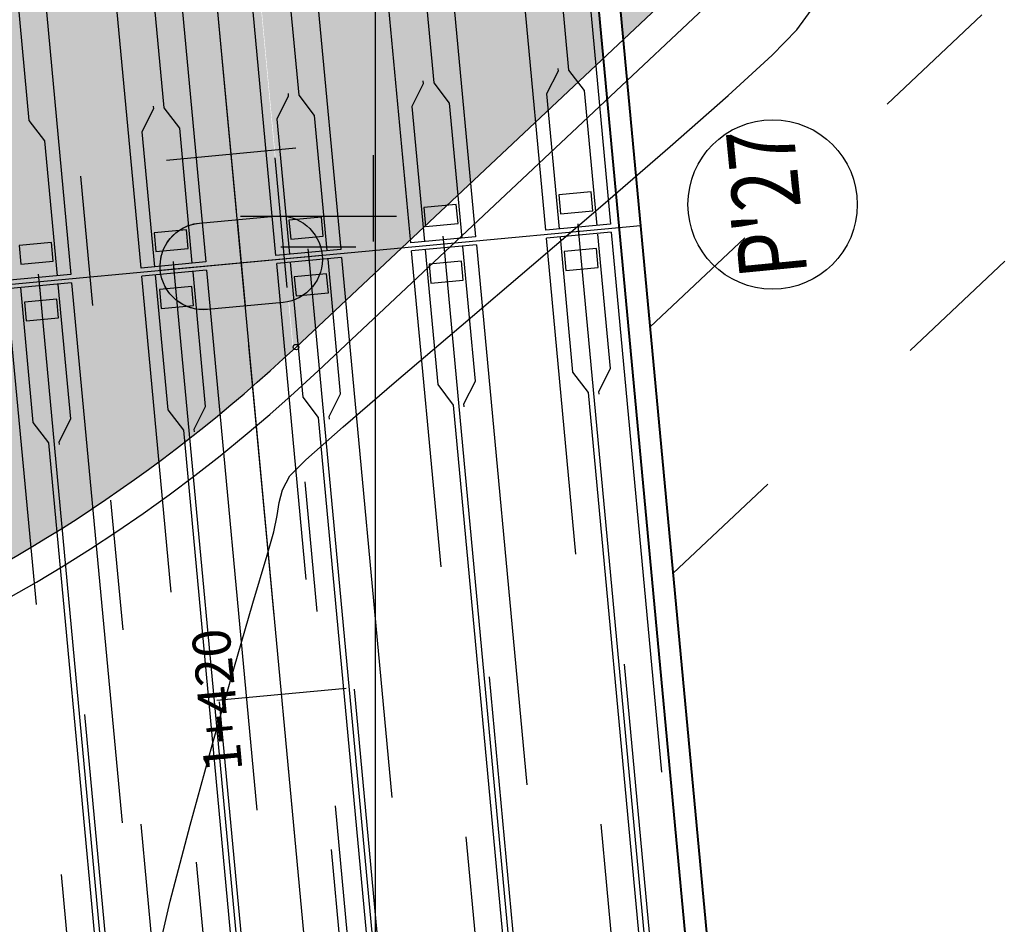
# Model space of a CAD drawing. Units: metres. Extents: x 257096 to 538771, y 8661449 to 17330537.
# Drawn here: x 269793 to 269812, y 8666221 to 8666238 of the extents above; entities that cross this region are included whole.
import ezdxf
from ezdxf.enums import TextEntityAlignment as Align

# ---------------------------------------------------------------- set-up
doc = ezdxf.new("R2010")
doc.units = ezdxf.units.M
for name, pattern in [('ACAD_ISO03W100', [30, 12, -18]), ('CENTER', [2, 1.25, -0.25, 0.25, -0.25]), ('DASHDOT', [25.4, 12.7, -6.35, 0, -6.35]), ('DASHED', [0.75, 0.5, -0.25])]:
    doc.linetypes.add(name, pattern=pattern)
for name, color, linetype in [('0 NW Mr', 7, 'Continuous'), ('01_PTO', 7, 'Continuous'), ('04_ALI', 7, 'Continuous'), ('05_PERF', 7, 'Continuous'), ('C-ROAD-CNTR-N', 92, 'Continuous'), ('C-ROAD-STAN', 11, 'Continuous'), ('C-ROAD-STAN-MAJR', 11, 'Continuous'), ('C-ROAD-STAN-MINR', 11, 'Continuous'), ('Cuadricula Coordenadas', 5, 'Continuous'), ('ENCOFRADO', 3, 'Continuous'), ('G-EJES', 6, 'CENTER'), ('L1', 106, 'Continuous'), ('PILAR', 3, 'Continuous'), ('PROGRESIVAS DE ZAPTAS', 2, 'Continuous'), ('Señalizacion', 252, 'Continuous')]:
    doc.layers.add(name, color=color, linetype=linetype)
doc.layers.add('02_TIN Mn', color=7, linetype='Continuous', true_color=0x757500)
doc.layers.add('BARANDA SOMBRA', color=7, linetype='Continuous', true_color=0x8c8c8c)
doc.styles.add('500-TITULO', font='txt', dxfattribs={"height": 2})
doc.styles.add('DATOS-02', font='romand.shx')
pattern_1 = [(0, (268797.4480568643, 8666233.340750681), (0, 6.985), [5.08, -1.905]), (90, (268797.4480568643, 8666233.340750681), (-6.985, 4.277078946022131e-16), [5.08, -1.905])]
pattern_2 = [(0, (-0.076174672256207, 0.2886511112296042), (0, 6.985), [5.08, -1.905]), (90, (-0.076174672256207, 0.2886511112296042), (-6.985, 4.277078946022131e-16), [5.08, -1.905])]

# ---------------------------------------------------------------- blocks, each defined once
blk = doc.blocks.new('viaductoo')
at = {"true_color": 0x636466}
h = blk.add_hatch(dxfattribs=at)
h.set_pattern_fill('ANGLE', color=251)
h.set_pattern_definition(pattern_1)
h.paths.add_polyline_path([(268798.9480568643, 8666235.140759744), (268798.3480568643, 8666235.140759744, 0.4142135623730951), (268797.448056864, 8666234.240759743), (268798.9480568643, 8666234.240759745)])
h.paths.add_polyline_path([(268799.5480568643, 8666235.140759744), (268798.9480568643, 8666235.140759744), (268798.9480568643, 8666234.240759745), (268800.4480568647, 8666234.240759745, 0.4142135617669218)])
h.paths.add_polyline_path([(268800.4480568647, 8666234.240759745), (268798.9480568643, 8666234.240759745), (268798.9480568643, 8666233.340759743), (268799.5480568643, 8666233.340759743, 0.4142135629792686)])
h.paths.add_polyline_path([(268798.9480568643, 8666234.240759745), (268797.448056864, 8666234.240759743, 0.4142135623730951), (268798.3480568643, 8666233.340759743), (268798.9480568643, 8666233.340759743)])
h = blk.add_hatch(color=251, dxfattribs=at)
h.dxf.hatch_style = 1
edge = h.paths.add_edge_path()
edge.add_line((268798.2955651848, 8666232.320632275), (268796.9016268263, 8666232.190494455))
edge.add_arc((268796.8272623573, 8666232.98703066), 0.7999999999689558, 95.33366279559613, 275.333662795596, ccw=False)
edge.add_line((268796.7528978882, 8666233.783566866), (268798.1468362468, 8666233.913704686))
edge.add_arc((268798.2212007158, 8666233.11716848), 0.7999999999999999, -84.66633720440399, 95.33366279559601, ccw=False)
at = {"layer": 'PILAR'}
h = blk.add_hatch(dxfattribs=at)
h.set_pattern_fill('ANGLE', color=256)
h.set_pattern_definition([(0, (-260.3387922246475, 1526.981050591916), (0, 6.985), [5.08, -1.905]), (90, (-260.3387922246475, 1526.981050591916), (-6.985, 4.277078946022131e-16), [5.08, -1.905])])
h.paths.add_polyline_path([(268799.5480568643, 8666235.140759744), (268798.3480568643, 8666235.140759744, 1), (268798.3480568643, 8666233.340759743), (268799.5480568643, 8666233.340759743, 1)])
h = blk.add_hatch(dxfattribs=at)
h.set_pattern_fill('ANGLE', color=256)
h.set_pattern_definition(pattern_1)
h.paths.add_polyline_path([(268798.9480568643, 8666235.140759744), (268798.3480568643, 8666235.140759744, 0.4142135623730951), (268797.448056864, 8666234.240759743), (268798.9480568643, 8666234.240759745)])
h.paths.add_polyline_path([(268799.5480568643, 8666235.140759744), (268798.9480568643, 8666235.140759744), (268798.9480568643, 8666234.240759745), (268800.4480568647, 8666234.240759745, 0.4142135617669217)])
h.paths.add_polyline_path([(268800.4480568647, 8666234.240759745), (268798.9480568643, 8666234.240759745), (268798.9480568643, 8666233.340759743), (268799.5480568643, 8666233.340759743, 0.4142135629792686)])
h.paths.add_polyline_path([(268798.9480568643, 8666234.240759745), (268797.448056864, 8666234.240759743, 0.4142135623730951), (268798.3480568643, 8666233.340759743), (268798.9480568643, 8666233.340759743)])
at = {"layer": '0 NW Mr', "color": 253, "linetype": 'Continuous', "lineweight": -3, "true_color": 0xb0b0b0}
blk.add_line((268806.4975393361, 8666136.936782328), (268743.7444169688, 8666809.100982983), dxfattribs=at)
at = {"layer": '0 NW Mr', "color": 253, "linetype": 'DASHDOT', "lineweight": -3, "ltscale": 2, "true_color": 0xb0b0b0}
for p, q in [((268799.00277104, 8666284.451492703), (268803.7621348449, 8666233.47286072)), ((268796.5135954017, 8666284.219103714), (268801.2729592066, 8666233.240471732)), ((268794.0244197635, 8666283.986714726), (268798.7837835683, 8666233.008082744)), ((268791.5352441256, 8666283.754325738), (268796.2946079305, 8666232.775693756)), ((268789.0460684873, 8666283.52193675), (268793.8054322923, 8666232.543304766)), ((268803.7435060281, 8666233.672309533), (268808.502869668, 8666182.693677535)), ((268801.2543303891, 8666233.439920552), (268806.013694029, 8666182.461288555)), ((268798.7651547501, 8666233.207531571), (268803.52451839, 8666182.228899574)), ((268796.2759791114, 8666232.97514259), (268801.0353427514, 8666181.996510593)), ((268793.7868034724, 8666232.742753612), (268798.5461671124, 8666181.764121613))]:
    blk.add_line(p, q, dxfattribs=at)
at = {"layer": '0 NW Mr', "color": 253, "true_color": 0xb0b0b0}
for p, q in [((268798.5324709341, 8666235.161989126), (268796.1428623194, 8666234.938895717)), ((268789.5772347492, 8666232.310169458), (268804.8921914286, 8666233.73997091)), ((268799.462026798, 8666225.205286566), (268797.0724181833, 8666224.982193157))]:
    blk.add_line(p, q, dxfattribs=at)
at = {"layer": '0 NW Mr', "color": 253, "linetype": 'DASHED', "ltscale": 20, "true_color": 0xb0b0b0}
for p, q in [((268804.3376081933, 8666233.76352138), (268803.1428038467, 8666233.651975086)), ((268801.8484325551, 8666233.531132393), (268800.6536282084, 8666233.419586098)), ((268799.3592569168, 8666233.298743404), (268798.1644525703, 8666233.18719711)), ((268796.870081279, 8666233.066354416), (268795.6752769323, 8666232.95480812)), ((268794.3809056408, 8666232.833965428), (268793.1861012941, 8666232.722419132))]:
    blk.add_line(p, q, dxfattribs=at)
at = {"layer": '0 NW Mr', "color": 253, "linetype": 'DASHED', "lineweight": -3, "ltscale": 20, "true_color": 0xb0b0b0}
for p, q in [((268804.3515515319, 8666233.614170726), (268803.1567471831, 8666233.502624435)), ((268801.8623758929, 8666233.381781748), (268800.6675715441, 8666233.270235455)), ((268799.3732002539, 8666233.149392767), (268798.1783959051, 8666233.037846474)), ((268796.8840246153, 8666232.917003786), (268795.6892202665, 8666232.805457495)), ((268794.3948489763, 8666232.684614806), (268793.2000446275, 8666232.573068514))]:
    blk.add_line(p, q, dxfattribs=at)
at = {"layer": '0 NW Mr', "color": 253, "linetype": 'Continuous', "lineweight": -3, "true_color": 0xb0b0b0}
for points in [[(268814.5528006349, 8666125.810600506, 0.000999327272293727), (268814.1945995652, 8666129.821307251, 0.0005006730629960545), (268813.4570694121, 8666137.808771353), (268751.7782901704, 8666798.5636169), (268751.3674537163, 8666809.696740523)], [(268814.9512851392, 8666125.845386995, 0.0009993272720595701), (268814.5929418339, 8666129.857686324, 0.0005006730629930963), (268813.855338026, 8666137.84594811), (268752.1776035547, 8666798.589601198), (268751.7672006362, 8666809.710976584)]]:
    blk.add_lwpolyline(points, format="xyb", dxfattribs=at)
at = {"layer": '0 NW Mr', "color": 253, "linetype": 'DASHED', "lineweight": -3, "ltscale": 20, "true_color": 0xb0b0b0}
for points in [[(268803.1428038467, 8666233.651975086), (268798.4160121956, 8666284.281807603)], [(268798.6649297747, 8666284.305046398), (268798.8973179291, 8666281.815870717), (268799.1834174603, 8666281.440841489), (268803.3710686959, 8666236.585896647), (268803.1593330624, 8666236.164389618), (268803.391721194, 8666233.675213858)], [(268804.0886903972, 8666233.740282567), (268803.8563022594, 8666236.22945833), (268803.570202722, 8666236.604487225), (268799.3825515554, 8666281.459432049), (268799.5942871319, 8666281.880939428), (268799.3627176116, 8666284.361346439)], [(268799.6108165437, 8666284.393353902), (268804.3376085457, 8666233.763521414)], [(268801.5995147589, 8666233.507893577), (268801.3671266212, 8666235.997069342), (268801.0810270837, 8666236.372098235), (268796.8933759172, 8666281.227043059), (268797.1051114937, 8666281.64855044), (268796.8735419734, 8666284.128957449)], [(268797.1216409055, 8666284.160964914), (268801.8484329075, 8666233.531132426)], [(268799.1103391207, 8666233.27550459), (268798.8779509829, 8666235.764680352), (268798.5918514455, 8666236.139709247), (268794.4042002789, 8666280.99465407), (268794.6159358554, 8666281.416161451), (268794.3843663351, 8666283.89656846)], [(268794.6324652672, 8666283.928575926), (268799.3592572692, 8666233.298743436)], [(268800.6536282084, 8666233.419586098), (268795.9268365573, 8666284.049418615)], [(268796.1757541365, 8666284.07265741), (268796.4081422909, 8666281.583481729), (268796.6942418221, 8666281.2084525), (268800.8818930577, 8666236.353507658), (268800.6701574242, 8666235.932000628), (268800.9025455558, 8666233.44282487)], [(268798.1644525703, 8666233.18719711), (268793.437660919, 8666283.817029627)], [(268793.6865784982, 8666283.840268422), (268793.9189666526, 8666281.35109274), (268794.2050661838, 8666280.976063512), (268798.3927174194, 8666236.12111867), (268798.1809817859, 8666235.69961164), (268798.4133699175, 8666233.210435882)], [(268795.6752769323, 8666232.95480812), (268790.9484852812, 8666283.584640639)], [(268791.1974028604, 8666283.607879432), (268791.4297910148, 8666281.118703753), (268791.715890546, 8666280.743674524), (268795.9035417816, 8666235.888729682), (268795.691806148, 8666235.467222651), (268795.9241942797, 8666232.978046894)], [(268796.6211634828, 8666233.043115601), (268796.3887753451, 8666235.532291364), (268796.1026758075, 8666235.90732026), (268791.9150246411, 8666280.762265082), (268792.1267602176, 8666281.183772463), (268791.8951906973, 8666283.664179472)], [(268792.1432896294, 8666283.696186937), (268796.8700816314, 8666233.066354448)], [(268794.1319878446, 8666232.810726613), (268793.8995997068, 8666235.299902376), (268793.6135001694, 8666235.674931271), (268789.4258490028, 8666280.529876094), (268789.6375845793, 8666280.951383473), (268789.406015059, 8666283.431790484)], [(268789.6541139911, 8666283.46379795), (268794.3809059932, 8666232.83396546)], [(268808.8294252212, 8666182.961099379), (268808.5970370915, 8666185.450275144), (268808.3109375553, 8666185.825304039), (268804.1232865339, 8666230.680248877), (268804.3350221118, 8666231.101756256), (268804.1034525995, 8666233.582163267)], [(268804.3515515317, 8666233.61417073), (268809.0783433698, 8666182.984338226)], [(268807.8835386705, 8666182.872791901), (268803.1567471832, 8666233.502624435)], [(268803.4056647624, 8666233.525863228), (268803.6380529087, 8666231.036687547), (268803.9241524388, 8666230.661658317), (268808.1118035292, 8666185.806713462), (268807.9000678943, 8666185.385206433), (268808.1324560179, 8666182.896030674)], [(268805.3943630315, 8666182.640402922), (268800.6675715442, 8666233.270235455)], [(268800.9164891234, 8666233.293474248), (268801.1488772697, 8666230.804298567), (268801.4349767998, 8666230.429269338), (268805.6226278902, 8666185.574324481), (268805.4108922553, 8666185.152817452), (268805.6432803789, 8666182.663641693)], [(268806.3402495822, 8666182.7287104), (268806.1078614525, 8666185.217886163), (268805.8217619163, 8666185.592915058), (268801.6341108949, 8666230.447859896), (268801.8458464728, 8666230.869367275), (268801.6142769605, 8666233.349774286)], [(268801.8623758927, 8666233.38178175), (268806.5891677308, 8666182.751949245)], [(268802.9051873925, 8666182.408013942), (268798.1783959052, 8666233.037846474)], [(268798.4273134844, 8666233.061085269), (268798.6597016307, 8666230.571909586), (268798.9458011608, 8666230.196880357), (268803.1334522512, 8666185.3419355), (268802.9217166163, 8666184.920428472), (268803.1541047399, 8666182.431252712)], [(268803.8510739432, 8666182.49632142), (268803.6186858135, 8666184.985497182), (268803.3325862773, 8666185.36052608), (268799.1449352559, 8666230.215470916), (268799.3566708338, 8666230.636978295), (268799.1251013215, 8666233.117385305)], [(268799.3732002537, 8666233.149392769), (268804.0999920918, 8666182.519560264)], [(268801.3618983045, 8666182.263932439), (268801.1295101749, 8666184.753108202), (268800.8434106386, 8666185.128137099), (268796.6557596172, 8666229.983081935), (268796.8674951951, 8666230.404589314), (268796.6359256828, 8666232.884996325)], [(268796.8840246151, 8666232.917003788), (268801.6108164532, 8666182.287171286)], [(268794.3948489761, 8666232.68461481), (268799.1216408142, 8666182.054782305)], [(268800.4160117538, 8666182.175624961), (268795.6892202665, 8666232.805457493)], [(268795.9381378458, 8666232.828696288), (268796.1705259921, 8666230.339520605), (268796.4566255221, 8666229.964491377), (268800.6442766126, 8666185.109546522), (268800.4325409776, 8666184.688039493), (268800.6649291012, 8666182.198863734)], [(268797.9268361148, 8666181.94323598), (268793.2000446275, 8666232.573068513)], [(268793.4489622068, 8666232.596307307), (268793.6813503531, 8666230.107131626), (268793.9674498831, 8666229.732102396), (268798.1551009736, 8666184.877157541), (268797.9433653386, 8666184.455650512), (268798.1757534622, 8666181.966474753)], [(268798.8727226655, 8666182.031543458), (268798.6403345359, 8666184.520719223), (268798.3542349996, 8666184.895748118), (268794.1665839782, 8666229.750692954), (268794.3783195561, 8666230.172200333), (268794.1467500438, 8666232.652607344)]]:
    blk.add_lwpolyline(points, dxfattribs=at)
at = {"layer": '0 NW Mr', "color": 253, "lineweight": -3, "true_color": 0xb0b0b0}
for points in [[(268803.9808097631, 8666234.357929025), (268803.3834076084, 8666234.302155668), (268803.4159420648, 8666233.953671077), (268804.0133442195, 8666234.009444436)], [(268801.4916341248, 8666234.125540037), (268800.8942319701, 8666234.069766678), (268800.9267664267, 8666233.72128209), (268801.5241685812, 8666233.777055446)], [(268799.0024584866, 8666233.893151047), (268798.4050563319, 8666233.83737769), (268798.4375907884, 8666233.488893101), (268799.0349929431, 8666233.544666458)], [(268796.5132828486, 8666233.660762059), (268795.9158806941, 8666233.604988702), (268795.9484151505, 8666233.256504113), (268796.5458173051, 8666233.31227747)], [(268794.0241072105, 8666233.42837307), (268793.4267050558, 8666233.372599714), (268793.4592395122, 8666233.024115125), (268794.0566416669, 8666233.079888482)], [(268804.0784130639, 8666233.312475098), (268803.4810109091, 8666233.256701741), (268803.5135453664, 8666232.908217153), (268804.1109475212, 8666232.963990508)], [(268801.5892374249, 8666233.080086118), (268800.9918352701, 8666233.02431276), (268801.0243697274, 8666232.675828172), (268801.6217718822, 8666232.731601529)], [(268799.1000617859, 8666232.847697137), (268798.5026596311, 8666232.791923782), (268798.5351940884, 8666232.443439191), (268799.1325962432, 8666232.499212548)], [(268796.6108861474, 8666232.615308156), (268796.0134839924, 8666232.559534801), (268796.0460184497, 8666232.211050212), (268796.6434206045, 8666232.266823567)], [(268794.1217105084, 8666232.382919176), (268793.5243083534, 8666232.32714582), (268793.5568428107, 8666231.978661232), (268794.1542449655, 8666232.034434587)]]:
    blk.add_lwpolyline(points, close=True, dxfattribs=at)
at = {"layer": '0 NW Mr', "color": 253, "true_color": 0xb0b0b0}
blk.add_circle((268807.3291669197, 8666234.127071606), 1.562499667077506, dxfattribs=at)
at = {"layer": '0 NW Mr', "color": 253, "linetype": 'Continuous', "lineweight": -3, "true_color": 0xb0b0b0}
blk.add_circle((268798.5347808496, 8666231.497098409), 0.05, dxfattribs=at)
at = {"layer": 'PILAR', "color": 1}
for p, q in [((268797.449867068, 8666233.848635776), (268797.5985960051, 8666232.255563365)), ((268796.0307261519, 8666232.91266619), (268799.0177369202, 8666233.19153295))]:
    blk.add_line(p, q, dxfattribs=at)
at = {"layer": 'PILAR', "color": 251, "true_color": 0x636466}
blk.add_lwpolyline([(268798.2955651848, 8666232.320632275), (268796.9016268263, 8666232.190494455, -0.9999999999999999), (268796.7528978882, 8666233.783566866), (268798.1468362468, 8666233.913704686, -0.9999999999999999)], format="xyb", close=True, dxfattribs=at)
at = {"layer": '0 NW Mr', "color": 253, "true_color": 0xb0b0b0, "style": '500-TITULO', "width": 0.8}
blk.add_text("P'27", height=1.249999733662005, rotation=95.54585508303782, dxfattribs=at).set_placement((268807.8398104925, 8666234.216060318), align=Align.CENTER)
at = {"layer": '0 NW Mr', "color": 253, "linetype": 'Continuous', "lineweight": -3, "true_color": 0xb0b0b0, "insert": (268797.6429372401, 8666225.03545671), "char_height": 0.7000000000000001, "attachment_point": 8, "rotation": 95.33366280439542, "style": 'DATOS-02'}
blk.add_mtext('1+420', dxfattribs=at)
blk = doc.blocks.new('HACHT VIADUCTO 01')
at = {"layer": 'BARANDA SOMBRA'}
for points in [[(48.35211823458667, -248.9070893861353, 0.0003284344611532615), (48.38052761866129, -248.6630686074495, 0.009715085257525596), (49.09686684803455, -241.2095925156027, 0.00903546623827468), (49.5652263185184, -233.1869886815548, 0.007633215094726303), (49.74879766852246, -225.8389659840614, 0.006950378393513977), (49.71504144111532, -217.7815716098994, 0.005551429922588323), (49.50636434569606, -210.6353458147496, 0.004865332141468896), (49.0992164616182, -202.503420419991, 0.003469711994524906), (48.64883825401193, -195.7607386503369, 0.002780309111293915), (47.98292687759385, -187.3699331786484, 0.001388043488261745), (47.54295768434531, -182.3564378898591, 0.0006952908471641733), (46.62490842628176, -172.3730072379112), (11.08200010019937, 208.3358669038862)], [(48.77787435080973, -248.7090639807284, 0.02623425744532935), (50.14877880763379, -225.8428503572941, 0.006950378393853705), (50.1149759934342, -217.7743360120803, 0.005551429923618134), (49.90603964458569, -210.6192319877446, 0.004865332141229078), (49.49850250277086, -202.4795319829136, 0.003469711995017637), (49.04775430835434, -195.7313110847026, 0.002780309111765434), (48.38149099962902, -187.3360710963607, 0.001388043488190993), (47.94132765612449, -182.3203634452075, 0.0006952908472043173), (47.02317652860074, -172.3358250018209), (11.48026819821098, 208.3730491381139)]]:
    blk.add_lwpolyline(points, format="xyb", dxfattribs=at)
blk = doc.blocks.new('AeccTickLine')
at = {"color": 3}
blk.add_line((0, -2), (0, 2), dxfattribs=at)
blk = doc.blocks.new('LENAE')
at = {"layer": 'Señalizacion', "color": 253, "linetype": 'DASHED', "lineweight": -3, "ltscale": 10, "true_color": 0xb3b3b3}
blk.add_lwpolyline([(-0.6690424598637037, 62.78805892542005), (-0.8833144236123189, 65.1979061216116), (-1.101765485655051, 67.60737823136151), (-1.323350441234652, 70.01656426861882), (-1.547024451370817, 72.4255573283881), (-1.771742925920989, 74.83445322141051), (-64.52486529323505, 746.9986538756639, -0.01558254017394777)], format="xyb", dxfattribs=at)
at = {"layer": 'Señalizacion', "color": 253, "linetype": 'DASHED', "lineweight": -3, "ltscale": 10, "true_color": 0xb3b3b3, "xscale": 0.6000000000000001, "yscale": 0.6000000000000001, "zscale": 0.6000000000000001, "rotation": 95.3336628043954}
for p in [(-10.93161563528702, 172.9481133148074), (-10.0020597713883, 162.991410754621)]:
    blk.add_blockref('AeccTickLine', p, dxfattribs=at)
at = {"layer": 'Señalizacion', "color": 253, "linetype": 'DASHED', "lineweight": -3, "ltscale": 10, "true_color": 0xb3b3b3, "insert": (-10.62634502194123, 162.9331276025623), "char_height": 0.7000000000000001, "attachment_point": 8, "rotation": 95.33366280439542, "style": 'DATOS-02'}
blk.add_mtext('1+420', dxfattribs=at)
blk = doc.blocks.new('EJE SEGUNBDO')
at = {"layer": 'G-EJES', "linetype": 'ByBlock'}
blk.add_blockref('LENAE', (128.5204440822417, 191.990302009508), dxfattribs=at)
blk = doc.blocks.new('*U376')
h = blk.add_hatch()
h.set_pattern_fill('ANGLE', color=6)
h.set_pattern_definition(pattern_2)
h.paths.add_polyline_path([(1.423825327743793, 2.088660173743313), (0.8238253277670763, 2.088660173743313, 0.4142135623730951), (-0.07617467260545285, 1.188660173370784), (1.423825327743793, 1.188660174302107)])
h.paths.add_polyline_path([(2.02382532772051, 2.088660173743313), (1.423825327743793, 2.088660173743313), (1.423825327743793, 1.188660174302107), (2.923825328093039, 1.188660175233429, 0.4142135617669218)])
h.paths.add_polyline_path([(2.923825328093039, 1.188660175233429), (1.423825327743793, 1.188660174302107), (1.423825327743793, 0.2886601729982552), (2.02382532772051, 0.2886601729982552, 0.4142135629792686)])
h.paths.add_polyline_path([(1.423825327743793, 1.188660174302107), (-0.07617467260545274, 1.188660173370784, 0.4142135623730951), (0.8238253277670763, 0.2886601729982552), (1.423825327743793, 0.2886601729982552)])
at = {"true_color": 0xf500f5}
h = blk.add_hatch(color=6, dxfattribs=at)
h.dxf.hatch_style = 1
edge = h.paths.add_edge_path()
edge.add_line((0.7713336482720947, -0.7314672945598213), (-0.6226047103014252, -0.861605115223059))
edge.add_arc((-0.6969691792867597, -0.06506891033161875), 0.7999999999689558, 95.33366279559613, 275.333662795596, ccw=False)
edge.add_line((-0.7713336482720945, 0.7314672945598215), (0.6226047102956538, 0.8616051152848787))
edge.add_arc((0.6969691792838741, 0.0650689103625287), 0.7999999999999999, -84.66633720440399, 95.33366279559601, ccw=False)
at = {"layer": 'PILAR'}
h = blk.add_hatch(dxfattribs=at)
h.set_pattern_fill('ANGLE', color=256)
h.set_pattern_definition([(0, (-269057.8630237612, -8664706.071048979), (0, 6.985), [5.08, -1.905]), (90, (-269057.8630237612, -8664706.071048979), (-6.985, 4.277078946022131e-16), [5.08, -1.905])])
h.paths.add_polyline_path([(2.02382532772051, 2.088660173743313), (0.8238253277670761, 2.088660173743313, 1), (0.8238253277670761, 0.2886601729982552), (2.02382532772051, 0.2886601729982552, 1)])
h = blk.add_hatch(dxfattribs=at)
h.set_pattern_fill('ANGLE', color=256)
h.set_pattern_definition(pattern_2)
h.paths.add_polyline_path([(1.423825327743793, 2.088660173743313), (0.8238253277670763, 2.088660173743313, 0.4142135623730951), (-0.07617467260545285, 1.188660173370784), (1.423825327743793, 1.188660174302107)])
h.paths.add_polyline_path([(2.02382532772051, 2.088660173743313), (1.423825327743793, 2.088660173743313), (1.423825327743793, 1.188660174302107), (2.923825328093039, 1.188660175233429, 0.4142135617669217)])
h.paths.add_polyline_path([(2.923825328093039, 1.188660175233429), (1.423825327743793, 1.188660174302107), (1.423825327743793, 0.2886601729982552), (2.02382532772051, 0.2886601729982552, 0.4142135629792686)])
h.paths.add_polyline_path([(1.423825327743793, 1.188660174302107), (-0.07617467260545274, 1.188660173370784, 0.4142135623730951), (0.8238253277670763, 0.2886601729982552), (1.423825327743793, 0.288660172998255)])
at = {"layer": 'PILAR', "color": 1}
for p, q in [((-0.07436446849366546, 0.7965362049685216), (0.07436446849366567, -0.7965362049685214)), ((-1.49350538457714, -0.1394333793853771), (1.49350538364985, 0.1394333792988059))]:
    blk.add_line(p, q, dxfattribs=at)
at = {"layer": 'PILAR'}
blk.add_lwpolyline([(0.7713336482720947, -0.7314672945598213), (-0.6226047103014252, -0.861605115223059, -0.9999999999999999), (-0.7713336482720945, 0.7314672945598215), (0.6226047102956538, 0.8616051152848787, -0.9999999999999999)], format="xyb", close=True, dxfattribs=at)
blk = doc.blocks.new('EJE PRIMERO')
at = {"layer": '04_ALI', "color": 210, "linetype": 'DASHED', "lineweight": -3, "ltscale": 10}
blk.add_lwpolyline([(5.335273359669372, -57.38252847455442), (5.121001395920757, -54.97268127836287), (4.902550333878025, -52.56320916861296), (4.680965378298424, -50.15402313135564), (4.457291368162259, -47.74503007158637), (4.232572893612087, -45.33613417856395), (-58.52054947370198, 626.8280664756894, -0.01558254017394777)], format="xyb", dxfattribs=at)
at = {"layer": 'ENCOFRADO'}
blk.add_line((-14.69743744499283, 49.84962720237672), (2.627224986004876, 51.46705440245569), dxfattribs=at)
at = {"layer": 'C-ROAD-STAN-MAJR', "color": 11, "linetype": 'Continuous', "lineweight": -3, "xscale": 0.6000000000000001, "yscale": 0.6000000000000001, "zscale": 0.6000000000000001, "rotation": 95.3336628043954}
blk.add_blockref('AeccTickLine', (-3.997743951855227, 42.82082335464656), dxfattribs=at)
at = {"layer": 'C-ROAD-STAN-MINR', "color": 11, "linetype": 'Continuous', "lineweight": -3, "xscale": 0.6000000000000001, "yscale": 0.6000000000000001, "zscale": 0.6000000000000001, "rotation": 95.3336628043954}
blk.add_blockref('AeccTickLine', (-4.92729981575394, 52.77752591483295), dxfattribs=at)
at = {"layer": 'ENCOFRADO'}
blk.add_blockref('*U376', (-4.740734905964928, 50.77918306365609), dxfattribs=at)
at = {"layer": 'C-ROAD-STAN-MAJR', "color": 11, "linetype": 'Continuous', "lineweight": -3, "insert": (-4.622029202408157, 42.76254020258784), "char_height": 0.7000000000000001, "attachment_point": 8, "rotation": 95.33366280439542, "style": 'DATOS-02'}
blk.add_mtext('1+420', dxfattribs=at)
blk = doc.blocks.new('TIN 023')
at = {"layer": '02_TIN Mn', "linetype": 'Continuous', "lineweight": -3, "elevation": 28.5}
blk.add_lwpolyline([(259795.9349741214, 8666220.08304346), (259796.2151470815, 8666221.2836758), (259796.5801160244, 8666222.685409628), (259796.9855581179, 8666224.156231824), (259797.3871505297, 8666225.564129269), (259797.7405704274, 8666226.777088843), (259798.0014949787, 8666227.663097424), (259798.1256013514, 8666228.09014189), (259798.1887860342, 8666228.391553799), (259798.2263963511, 8666228.634507937), (259798.286746994, 8666228.863598667), (259798.4181526549, 8666229.123420354), (259798.7172727259, 8666229.420107758), (259799.4061461455, 8666230.02922224), (259800.3916884041, 8666230.877404554), (259801.5808149921, 8666231.89129545), (259802.8804414, 8666232.997535683), (259804.1974831183, 8666234.122766005), (259805.4388556373, 8666235.19362717), (259806.5114744474, 8666236.136759924), (259807.3222550393, 8666236.878805026), (259807.7781129032, 8666237.346403226), (259808.1575661243, 8666237.867558071)], dxfattribs=at)

msp = doc.modelspace()

# ---------------------------------------------------------------- hatches: boundary and pattern name
at = {"layer": 'L1', "ltscale": 1.5}
h = msp.add_hatch(dxfattribs=at)
h.set_pattern_fill('GRASS', color=256, scale=0.035, style=0)
h.set_pattern_definition([(90, (0, 0), (-0.6286179284000001, 0.6286179284000001), [0.1666875, -1.0905483568]), (45, (0, 0), (-0.6286179284748408, 0.6286179284748408), [0.1666875, -0.7223125]), (135, (0, 0), (-0.6286179284748408, -0.6286179284748407), [0.1666875, -0.7223125])])
h.paths.add_polyline_path([(269768.2001572623, 8666291.113247573, 0.1886862602958701), (269753.5913019549, 8666269.724647125, -0.9996466177435887), (269753.5689723067, 8666269.627172075), (269751.0744038466, 8666258.719985008, 0.05518394145947152), (269750.3547919724, 8666252.467367563), (269771.3739253997, 8666257.11823397)])
h.paths.add_polyline_path([(269771.3739253997, 8666257.11823397), (269750.3547919724, 8666252.467367563, 0.3699081776630231), (269774.4565573854, 8666224.099402174)])
h.paths.add_polyline_path([(269774.3259886908, 8666257.771431783), (269771.7675338386, 8666257.205327012), (269774.8640750104, 8666224.03751049, 0.02315745728133919), (269777.4993736506, 8666223.78052249)])
h.paths.add_polyline_path([(269771.0495599185, 8666292.866068777, 0.02033921623812316), (269768.5781574704, 8666291.367524225), (269771.7675338385, 8666257.205327012), (269774.3259886907, 8666257.771431783)])
h.paths.add_polyline_path([(269774.5090707582, 8666294.53856591, 0.02704969731784416), (269771.0495599186, 8666292.866068777), (269774.3259886908, 8666257.771431783), (269777.8684646399, 8666258.555269158)])
h.paths.add_polyline_path([(269777.86846464, 8666258.555269158), (269774.3259886908, 8666257.771431783), (269777.4993736506, 8666223.78052249, 0.03160301466740235), (269781.1108873784, 8666223.824879184)])
h.paths.add_polyline_path([(269781.4109405891, 8666259.339106534), (269778.655681889, 8666258.729455324), (269781.9076943141, 8666223.89634663, 0.02453347449531218), (269784.680090462, 8666224.322435629)])
h.paths.add_polyline_path([(269778.0077379125, 8666295.791650096, 0.02028105018370825), (269775.2833032967, 8666294.851835778), (269778.655681889, 8666258.729455324), (269781.4109405891, 8666259.339106534)])
h.paths.add_polyline_path([(269796.0268456689, 8666296.42539736, 0.02623582828698261), (269792.3527169344, 8666297.05172545), (269795.5808443663, 8666262.474456033), (269799.1233203154, 8666263.258293409)], flags=17)
h.paths.add_polyline_path([(269800.5241737238, 8666295.096398722, -0.9992594322757931), (269800.4303047252, 8666295.130874882, 0.009757081057791364), (269799.1186640042, 8666295.581649924), (269802.0753840096, 8666263.91149131), (269820.7838781766, 8666268.051086662, 0.295333489815699)], flags=17)
h.paths.add_polyline_path([(269820.7838781765, 8666268.051086662), (269802.0753840096, 8666263.91149131), (269804.5721705988, 8666237.167793171), (269811.048823448, 8666243.251071364, 0.2250094694255658)])
h.paths.add_polyline_path([(269801.6817755707, 8666263.824398268), (269799.1233203154, 8666263.258293409), (269801.8020359655, 8666234.565909144), (269804.2028193532, 8666236.82087534)])
h.paths.add_polyline_path([(269799.1233203154, 8666263.258293409), (269795.5808443663, 8666262.474456033), (269798.4849973369, 8666231.492450628, -0.7141332331979884), (269798.5712256408, 8666231.53132964), (269801.8020359654, 8666234.565909144)])
h.paths.add_polyline_path([(269792.0383684171, 8666261.690618657), (269788.495892468, 8666260.90678128), (269791.6862879212, 8666226.733668394, 0.03478488464567003), (269795.1140450581, 8666228.746287275)])
h.paths.add_polyline_path([(269794.7936278858, 8666262.300270036), (269792.0383684171, 8666261.690618657), (269795.1140450582, 8666228.746287275, 0.02900781761875051), (269797.7367883534, 8666230.775350982)])
h.paths.add_polyline_path([(269795.5808443663, 8666262.474456033), (269794.7936278858, 8666262.300270036), (269796.4081107633, 8666245.00714498), (269797.2046466223, 8666245.081509417)])
h.paths.add_polyline_path([(269797.2046466223, 8666245.081509417), (269796.4081107633, 8666245.00714498), (269797.7367883535, 8666230.775350982, 0.008723601562788109), (269798.4778621683, 8666231.443783555)])
h.paths.add_polyline_path([(269800.5241737238, 8666295.096398722, -0.9992594322757931), (269800.4303047252, 8666295.130874882, 0.06436670412301376), (269791.541261785, 8666297.137167038), (269794.7936278858, 8666262.300270036), (269820.7838781766, 8666268.051086662, 0.295333489815699)])
h.paths.add_polyline_path([(269781.5424969383, 8666296.658145342, 0.02561755255237043), (269778.0077379125, 8666295.791650096), (269781.4109405891, 8666259.339106534), (269784.9534165383, 8666260.12294391)])
h.paths.add_polyline_path([(269775.2833032968, 8666294.851835778, 0.005875318089527564), (269774.5090707581, 8666294.53856591), (269777.8684646399, 8666258.555269158), (269778.655681889, 8666258.729455324)])
h.paths.add_polyline_path([(269784.9534165383, 8666260.12294391), (269781.4109405891, 8666259.339106534), (269784.680090462, 8666224.322435629, 0.03197457559824968), (269788.2062360544, 8666225.281191485)])
h.paths.add_polyline_path([(269786.7246548875, 8666260.51486268), (269785.9374380126, 8666260.340676598), (269789.1777366141, 8666225.633037565, 0.006856718907329831), (269789.9063742958, 8666225.923432283, -0.5037681399219754), (269789.9476681973, 8666225.992370676)])
h.paths.add_polyline_path([(269787.511871371, 8666260.689048676), (269786.7246548875, 8666260.51486268), (269789.9476681973, 8666225.992370676, -0.3294433803891219), (269789.9986883884, 8666225.96187833, 0.006918683171135498), (269790.7245154053, 8666226.277625749)])
h.paths.add_polyline_path([(269787.9054798099, 8666260.776141718), (269787.511871371, 8666260.689048676), (269790.7245154053, 8666226.277625749, 0.003706549734143465), (269791.1096941229, 8666226.455011616)])
h.paths.add_polyline_path([(269788.4958924679, 8666260.90678128), (269787.9054798099, 8666260.776141718), (269791.1096941229, 8666226.455011616, 0.005597557059068926), (269791.6862879212, 8666226.733668394)])
h.paths.add_polyline_path([(269785.9374380126, 8666260.340676598), (269785.5438295736, 8666260.253583556), (269788.789567171, 8666225.487686096, 0.003623209767782657), (269789.1777366141, 8666225.633037565)])
h.paths.add_polyline_path([(269785.5438295737, 8666260.253583556), (269784.9534165383, 8666260.12294391), (269788.2062360544, 8666225.281191485, 0.005409248992830325), (269788.7895671711, 8666225.487686096)])
h.paths.add_polyline_path([(269778.655681889, 8666258.729455324), (269777.86846464, 8666258.555269158), (269781.1108873785, 8666223.824879184, 0.006993381109391747), (269781.9076943141, 8666223.89634663)])
h.paths.add_polyline_path([(269782.1350008826, 8666296.766390022, 0.004236911651192296), (269781.5424969383, 8666296.658145342), (269784.9534165383, 8666260.12294391), (269785.5438295736, 8666260.253583556)])
h.paths.add_polyline_path([(269782.5305314934, 8666296.832894206, 0.002821360251928545), (269782.1350008826, 8666296.766390022), (269785.5438295736, 8666260.253583556), (269785.9374380125, 8666260.340676598)])
h.paths.add_polyline_path([(269783.3228560174, 8666296.952370998, 0.005636641694211249), (269782.5305314934, 8666296.832894206), (269785.9374380125, 8666260.340676598), (269786.7246548874, 8666260.51486268)])
h.paths.add_polyline_path([(269784.1168593346, 8666297.053860271, 0.00563088142945796), (269783.3228560174, 8666296.952370998), (269786.7246548874, 8666260.51486268), (269787.5118713711, 8666260.689048676)])
h.paths.add_polyline_path([(269784.5144896832, 8666297.097873645, 0.002814158438655066), (269784.1168593346, 8666297.053860271), (269787.5118713711, 8666260.689048676), (269787.9054798099, 8666260.776141718)])
h.paths.add_polyline_path([(269785.1117200086, 8666297.15548749, 0.004220678652504626), (269784.5144896832, 8666297.097873645), (269787.9054798099, 8666260.776141718), (269788.495892468, 8666260.90678128)])
h.paths.add_polyline_path([(269788.7149290148, 8666297.288798109, 0.02537975247797675), (269785.1117200086, 8666297.15548749), (269788.495892468, 8666260.90678128), (269792.0383684171, 8666261.690618657)])
h.paths.add_polyline_path([(269791.5412617851, 8666297.137167038, 0.01991777858861846), (269788.7149290148, 8666297.288798109), (269792.0383684171, 8666261.690618657), (269794.7936278858, 8666262.300270036)])
h.paths.add_polyline_path([(269803.6699421722, 8666197.412355728), (269800.6445004929, 8666236.079891663), (269796.1582117932, 8666235.72887357), (269799.1836534725, 8666197.061337631)], flags=9)

# ---------------------------------------------------------------- linework, layer by layer
at = {"layer": '01_PTO', "color": 3}
msp.add_lwpolyline([(269750.4894970366, 8666258.853716176, 0.7405593004930214), (269798.9455556269, 8666231.059760917), (269811.4595982282, 8666242.813733876, 0.5579095291816234), (269800.6840736287, 8666295.676898725, 0.4519503313391272), (269752.9952226803, 8666269.809686625)], format="xyb", close=True, dxfattribs=at)
at = {"layer": 'C-ROAD-CNTR-N', "color": 5, "linetype": 'Continuous', "lineweight": -3}
msp.add_line((269798.5347808497, 8666231.497098409), (269811.0488234509, 8666243.251071367), dxfattribs=at)
msp.add_arc((269778.9529169548, 8666252.34556174), 28.60258409508246, 292.6169126213474, 313.2056272629795, dxfattribs=at)
at = {"layer": 'C-ROAD-STAN', "color": 11, "linetype": 'Continuous', "lineweight": -3}
msp.add_circle((269798.5347808497, 8666231.497098409), 0.05, dxfattribs=at)
at = {"layer": 'Cuadricula Coordenadas', "color": 8}
msp.add_line((269800, 8664167.095808746), (269800, 8668314.352744395), dxfattribs=at)
at = {"layer": 'Señalizacion', "linetype": 'ACAD_ISO03W100', "ltscale": 0.2}
for points in [[(269808.3492591365, 8666125.503208984, 0.0006807156378369321), (269807.9796581347, 8666129.613253353, 0.0003407340551655561), (269807.7525594707, 8666132.082090609, 0.0001701417580186717), (269807.2940755447, 8666137.011146802), (269744.5409544307, 8666809.17531052, -0.0155825409622199)], [(269804.7632919202, 8666125.185657216, 0.0006807156377658209), (269804.3945688602, 8666129.285938682, 0.000340734055243851), (269804.1679196348, 8666131.749889998, 0.0001701417580347605), (269803.7096626237, 8666136.67650668), (269740.9565415097, 8666808.840670398, -0.0155825409620201)], [(269805.4906812861, 8666227.329398226), (269816.3888955546, 8666237.565683965, 0.5579095291748589), (269803.1659331915, 8666302.435624426, 0.02909290007878275), (269798.3425461532, 8666303.894840011, 0.02909290007878275)], [(269805.0667532762, 8666231.870195894), (269813.9242468914, 8666240.18970892, 0.5579095291617618), (269801.92500341, 8666299.056261575, 0.02132177384226269), (269798.6979985636, 8666300.087501407)]]:
    msp.add_lwpolyline(points, format="xyb", dxfattribs=at)

# ---------------------------------------------------------------- block references
at = {"layer": '05_PERF'}
msp.add_blockref('TIN 023', (9999.999762594554, 0.0001080594956874847), dxfattribs=at)
at = {"layer": 'BARANDA SOMBRA'}
msp.add_blockref('HACHT VIADUCTO 01', (269766.8423227046, 8666309.960478695), dxfattribs=at)
at = {"layer": 'G-EJES', "linetype": 'ByBlock'}
for name, p in [('EJE SEGUNBDO', (269679.74883818, 8665870.112027097)), ('EJE PRIMERO', (269802.2649664416, 8666182.272916507))]:
    msp.add_blockref(name, p, dxfattribs=at)
at = {"layer": 'PROGRESIVAS DE ZAPTAS', "color": 4}
msp.add_blockref('viaductoo', (1000, 0), dxfattribs=at)

doc.saveas('drawing.dxf')
